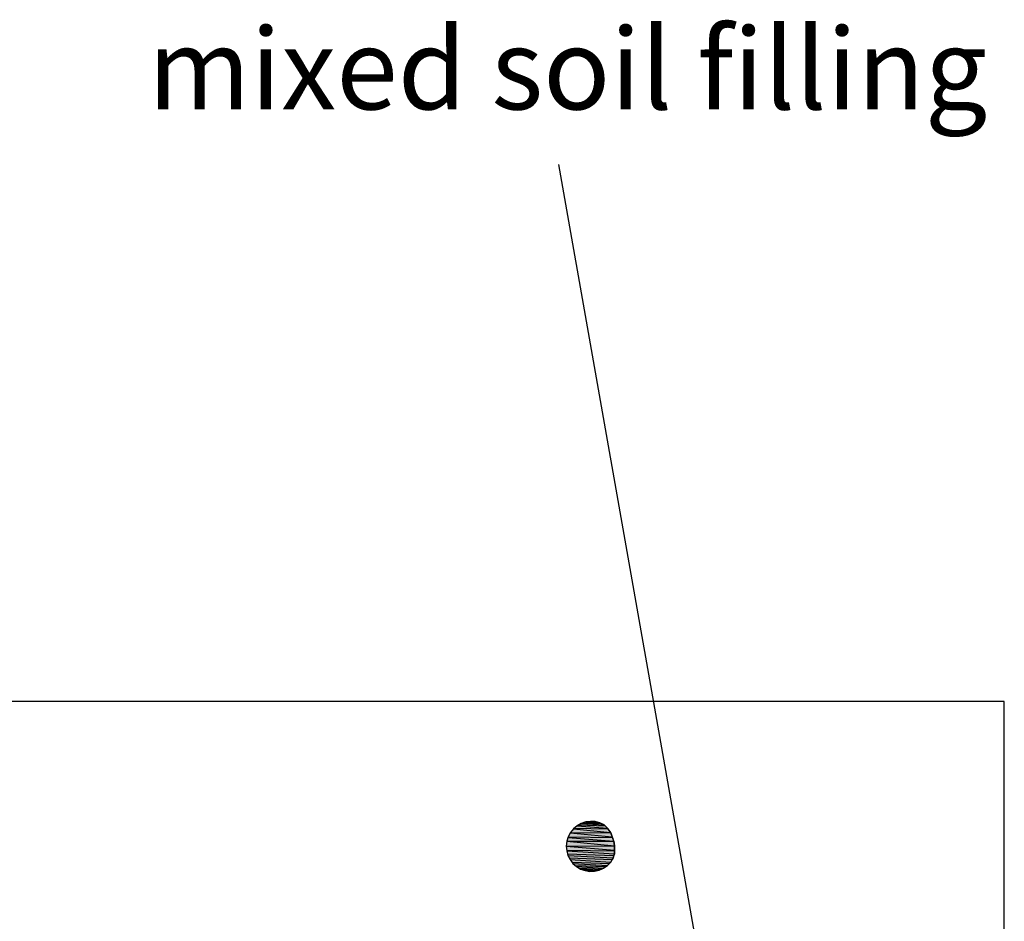
# Model space of a CAD drawing. Extents: x 1086958.6 to 1086974, y 699920 to 699939.
# Drawn here: x 1086968 to 1086971, y 699934.3 to 699937.1 of the extents above; entities that cross this region are included whole.
import ezdxf

# ---------------------------------------------------------------- set-up
doc = ezdxf.new("R2010")
doc.units = 0
for name, color, linetype in [('EXCAVACION', 7, 'CONTINUOUS'), ('LINES', 7, 'CONTINUOUS'), ('RASGOS', 7, 'CONTINUOUS'), ('TEXT', 7, 'CONTINUOUS')]:
    doc.layers.add(name, color=color, linetype=linetype)
doc.styles.add('CALIBRI', font='txt')

# ---------------------------------------------------------------- blocks, each defined once
blk = doc.blocks.new('*U66')
at = {"layer": 'RASGOS', "linetype": 'CONTINUOUS'}
for p, q in [((1086969.6987, 699934.6254), (1086969.7692, 699934.621)), ((1086969.7043, 699934.6273), (1086969.7598, 699934.6254)), ((1086969.7126, 699934.63), (1086969.756, 699934.6273)), ((1086969.7199, 699934.6309), (1086969.7272, 699934.6319)), ((1086969.7199, 699934.6309), (1086969.7454, 699934.63)), ((1086969.7272, 699934.6319), (1086969.7418, 699934.6309)), ((1086969.7418, 699934.6309), (1086969.7454, 699934.63)), ((1086969.7454, 699934.63), (1086969.756, 699934.6273)), ((1086969.756, 699934.6273), (1086969.7598, 699934.6254)), ((1086969.7598, 699934.6254), (1086969.7692, 699934.621)), ((1086969.6648, 699934.5963), (1086969.7938, 699934.5846)), ((1086969.6654, 699934.5975), (1086969.7893, 699934.5963)), ((1086969.6747, 699934.6089), (1086969.7885, 699934.5975)), ((1086969.677, 699934.6108), (1086969.7807, 699934.6089)), ((1086969.6859, 699934.6183), (1086969.7794, 699934.6108)), ((1086969.6907, 699934.621), (1086969.7719, 699934.6183)), ((1086969.7692, 699934.621), (1086969.7719, 699934.6183)), ((1086969.7719, 699934.6183), (1086969.7794, 699934.6108)), ((1086969.7794, 699934.6108), (1086969.7807, 699934.6089)), ((1086969.7807, 699934.6089), (1086969.7885, 699934.5975)), ((1086969.7885, 699934.5975), (1086969.7893, 699934.5963)), ((1086969.7893, 699934.5963), (1086969.7938, 699934.5846)), ((1086969.6542, 699934.5706), (1086969.7983, 699934.5705)), ((1086969.6542, 699934.5705), (1086969.8009, 699934.5569)), ((1086969.6579, 699934.5826), (1086969.7982, 699934.5706)), ((1086969.6585, 699934.5846), (1086969.7945, 699934.5826)), ((1086969.7938, 699934.5846), (1086969.7945, 699934.5826)), ((1086969.7945, 699934.5826), (1086969.7982, 699934.5706)), ((1086969.7982, 699934.5706), (1086969.7983, 699934.5705)), ((1086969.7983, 699934.5705), (1086969.8009, 699934.5569)), ((1086969.6525, 699934.556), (1086969.8009, 699934.5431)), ((1086969.6526, 699934.5569), (1086969.8009, 699934.556)), ((1086969.6536, 699934.5431), (1086969.8008, 699934.5414)), ((1086969.6537, 699934.5414), (1086969.8005, 699934.5318)), ((1086969.8008, 699934.5414), (1086969.8005, 699934.5318)), ((1086969.8009, 699934.5431), (1086969.8008, 699934.5414)), ((1086969.8009, 699934.5569), (1086969.8009, 699934.556)), ((1086969.8009, 699934.556), (1086969.8009, 699934.5431)), ((1086969.6564, 699934.5318), (1086969.7991, 699934.5273)), ((1086969.6576, 699934.5273), (1086969.7966, 699934.5192)), ((1086969.6616, 699934.5192), (1086969.7938, 699934.5142)), ((1086969.6641, 699934.5142), (1086969.7895, 699934.5062)), ((1086969.6702, 699934.5062), (1086969.7858, 699934.5025)), ((1086969.7895, 699934.5062), (1086969.7858, 699934.5025)), ((1086969.7938, 699934.5142), (1086969.7895, 699934.5062)), ((1086969.7966, 699934.5192), (1086969.7938, 699934.5142)), ((1086969.7991, 699934.5273), (1086969.7966, 699934.5192)), ((1086969.8005, 699934.5318), (1086969.7991, 699934.5273)), ((1086969.673, 699934.5025), (1086969.7792, 699934.4958)), ((1086969.6805, 699934.4958), (1086969.7748, 699934.4927)), ((1086969.6839, 699934.4927), (1086969.7671, 699934.4874)), ((1086969.6928, 699934.4874), (1086969.762, 699934.4852)), ((1086969.6965, 699934.4852), (1086969.7537, 699934.4816)), ((1086969.7065, 699934.4816), (1086969.7476, 699934.4802)), ((1086969.7103, 699934.4802), (1086969.7394, 699934.4783)), ((1086969.7248, 699934.4779), (1086969.7218, 699934.4783)), ((1086969.7394, 699934.4783), (1086969.7248, 699934.4779)), ((1086969.7476, 699934.4802), (1086969.7394, 699934.4783)), ((1086969.7537, 699934.4816), (1086969.7476, 699934.4802)), ((1086969.762, 699934.4852), (1086969.7537, 699934.4816)), ((1086969.7671, 699934.4874), (1086969.762, 699934.4852)), ((1086969.7748, 699934.4927), (1086969.7671, 699934.4874)), ((1086969.7792, 699934.4958), (1086969.7748, 699934.4927)), ((1086969.7858, 699934.5025), (1086969.7792, 699934.4958))]:
    blk.add_line(p, q, dxfattribs=at)
at = {"layer": 'RASGOS', "linetype": 'CONTINUOUS', "extrusion": (0, 0, -1)}
for points in [[(-1086969.6987, 699934.6254), (-1086969.7692, 699934.621), (-1086969.6907, 699934.621)], [(-1086969.7043, 699934.6273), (-1086969.7598, 699934.6254), (-1086969.6987, 699934.6254)], [(-1086969.6987, 699934.6254), (-1086969.7598, 699934.6254), (-1086969.7692, 699934.621)], [(-1086969.7126, 699934.63), (-1086969.756, 699934.6273), (-1086969.7043, 699934.6273)], [(-1086969.7043, 699934.6273), (-1086969.756, 699934.6273), (-1086969.7598, 699934.6254)], [(-1086969.7199, 699934.6309), (-1086969.7454, 699934.63), (-1086969.7126, 699934.63)], [(-1086969.7126, 699934.63), (-1086969.7454, 699934.63), (-1086969.756, 699934.6273)], [(-1086969.7272, 699934.6319), (-1086969.7418, 699934.6309), (-1086969.7199, 699934.6309)], [(-1086969.7199, 699934.6309), (-1086969.7418, 699934.6309), (-1086969.7454, 699934.63)], [(-1086969.6648, 699934.5963), (-1086969.7938, 699934.5846), (-1086969.6585, 699934.5846)], [(-1086969.6654, 699934.5975), (-1086969.7893, 699934.5963), (-1086969.6648, 699934.5963)], [(-1086969.6648, 699934.5963), (-1086969.7893, 699934.5963), (-1086969.7938, 699934.5846)], [(-1086969.6747, 699934.6089), (-1086969.7885, 699934.5975), (-1086969.6654, 699934.5975)], [(-1086969.6654, 699934.5975), (-1086969.7885, 699934.5975), (-1086969.7893, 699934.5963)], [(-1086969.677, 699934.6108), (-1086969.7807, 699934.6089), (-1086969.6747, 699934.6089)], [(-1086969.6747, 699934.6089), (-1086969.7807, 699934.6089), (-1086969.7885, 699934.5975)], [(-1086969.6859, 699934.6183), (-1086969.7794, 699934.6108), (-1086969.677, 699934.6108)], [(-1086969.677, 699934.6108), (-1086969.7794, 699934.6108), (-1086969.7807, 699934.6089)], [(-1086969.6907, 699934.621), (-1086969.7719, 699934.6183), (-1086969.6859, 699934.6183)], [(-1086969.6859, 699934.6183), (-1086969.7719, 699934.6183), (-1086969.7794, 699934.6108)], [(-1086969.6907, 699934.621), (-1086969.7692, 699934.621), (-1086969.7719, 699934.6183)], [(-1086969.6542, 699934.5705), (-1086969.8009, 699934.5569), (-1086969.6526, 699934.5569)], [(-1086969.6579, 699934.5826), (-1086969.7982, 699934.5706), (-1086969.6542, 699934.5706)], [(-1086969.6542, 699934.5706), (-1086969.7983, 699934.5705), (-1086969.6542, 699934.5705)], [(-1086969.6542, 699934.5706), (-1086969.7982, 699934.5706), (-1086969.7983, 699934.5705)], [(-1086969.6542, 699934.5705), (-1086969.7983, 699934.5705), (-1086969.8009, 699934.5569)], [(-1086969.6585, 699934.5846), (-1086969.7945, 699934.5826), (-1086969.6579, 699934.5826)], [(-1086969.6579, 699934.5826), (-1086969.7945, 699934.5826), (-1086969.7982, 699934.5706)], [(-1086969.6585, 699934.5846), (-1086969.7938, 699934.5846), (-1086969.7945, 699934.5826)], [(-1086969.6526, 699934.5569), (-1086969.8009, 699934.556), (-1086969.6525, 699934.556)], [(-1086969.6525, 699934.556), (-1086969.8009, 699934.5431), (-1086969.6536, 699934.5431)], [(-1086969.6525, 699934.556), (-1086969.8009, 699934.556), (-1086969.8009, 699934.5431)], [(-1086969.6526, 699934.5569), (-1086969.8009, 699934.5569), (-1086969.8009, 699934.556)], [(-1086969.6536, 699934.5431), (-1086969.8008, 699934.5414), (-1086969.6537, 699934.5414)], [(-1086969.6536, 699934.5431), (-1086969.8009, 699934.5431), (-1086969.8008, 699934.5414)], [(-1086969.6537, 699934.5414), (-1086969.8005, 699934.5318), (-1086969.6564, 699934.5318)], [(-1086969.6537, 699934.5414), (-1086969.8008, 699934.5414), (-1086969.8005, 699934.5318)], [(-1086969.6564, 699934.5318), (-1086969.7991, 699934.5273), (-1086969.6576, 699934.5273)], [(-1086969.6564, 699934.5318), (-1086969.8005, 699934.5318), (-1086969.7991, 699934.5273)], [(-1086969.6576, 699934.5273), (-1086969.7966, 699934.5192), (-1086969.6616, 699934.5192)], [(-1086969.6576, 699934.5273), (-1086969.7991, 699934.5273), (-1086969.7966, 699934.5192)], [(-1086969.6616, 699934.5192), (-1086969.7938, 699934.5142), (-1086969.6641, 699934.5142)], [(-1086969.6616, 699934.5192), (-1086969.7966, 699934.5192), (-1086969.7938, 699934.5142)], [(-1086969.6641, 699934.5142), (-1086969.7895, 699934.5062), (-1086969.6702, 699934.5062)], [(-1086969.6641, 699934.5142), (-1086969.7938, 699934.5142), (-1086969.7895, 699934.5062)], [(-1086969.6702, 699934.5062), (-1086969.7858, 699934.5025), (-1086969.673, 699934.5025)], [(-1086969.6702, 699934.5062), (-1086969.7895, 699934.5062), (-1086969.7858, 699934.5025)], [(-1086969.673, 699934.5025), (-1086969.7792, 699934.4958), (-1086969.6805, 699934.4958)], [(-1086969.673, 699934.5025), (-1086969.7858, 699934.5025), (-1086969.7792, 699934.4958)], [(-1086969.6805, 699934.4958), (-1086969.7748, 699934.4927), (-1086969.6839, 699934.4927)], [(-1086969.6805, 699934.4958), (-1086969.7792, 699934.4958), (-1086969.7748, 699934.4927)], [(-1086969.6839, 699934.4927), (-1086969.7671, 699934.4874), (-1086969.6928, 699934.4874)], [(-1086969.6839, 699934.4927), (-1086969.7748, 699934.4927), (-1086969.7671, 699934.4874)], [(-1086969.6928, 699934.4874), (-1086969.762, 699934.4852), (-1086969.6965, 699934.4852)], [(-1086969.6928, 699934.4874), (-1086969.7671, 699934.4874), (-1086969.762, 699934.4852)], [(-1086969.6965, 699934.4852), (-1086969.7537, 699934.4816), (-1086969.7065, 699934.4816)], [(-1086969.6965, 699934.4852), (-1086969.762, 699934.4852), (-1086969.7537, 699934.4816)], [(-1086969.7065, 699934.4816), (-1086969.7476, 699934.4802), (-1086969.7103, 699934.4802)], [(-1086969.7065, 699934.4816), (-1086969.7537, 699934.4816), (-1086969.7476, 699934.4802)], [(-1086969.7103, 699934.4802), (-1086969.7394, 699934.4783), (-1086969.7218, 699934.4783)], [(-1086969.7103, 699934.4802), (-1086969.7476, 699934.4802), (-1086969.7394, 699934.4783)], [(-1086969.7218, 699934.4783), (-1086969.7394, 699934.4783), (-1086969.7248, 699934.4779)]]:
    blk.add_solid(points, dxfattribs=at)

msp = doc.modelspace()

# ---------------------------------------------------------------- linework, layer by layer
at = {"layer": 'EXCAVACION'}
msp.add_lwpolyline([(1086971, 699929), (1086971, 699932), (1086969, 699932), (1086969, 699931), (1086968, 699931), (1086968, 699933), (1086971, 699933), (1086971, 699935), (1086967, 699935), (1086967, 699936), (1086964, 699936), (1086964, 699937), (1086963, 699937), (1086963, 699936), (1086961, 699936), (1086961, 699932), (1086963, 699932), (1086963, 699930)], dxfattribs=at)
at = {"layer": 'LINES'}
msp.add_lwpolyline([(1086970.0531, 699934.2537), (1086969.6297, 699936.6523)], dxfattribs=at)
at = {"layer": 'RASGOS'}
msp.add_lwpolyline([(1086969.7248, 699934.4779), (1086969.7394, 699934.4783), (1086969.7537, 699934.4816), (1086969.7671, 699934.4874), (1086969.7792, 699934.4958), (1086969.7895, 699934.5062), (1086969.7966, 699934.5192), (1086969.8005, 699934.5318), (1086969.8009, 699934.5431), (1086969.8009, 699934.5569), (1086969.7983, 699934.5705), (1086969.7945, 699934.5826), (1086969.7893, 699934.5963), (1086969.7794, 699934.6108), (1086969.7692, 699934.621), (1086969.756, 699934.6273), (1086969.7418, 699934.6309), (1086969.7272, 699934.6319), (1086969.7126, 699934.63), (1086969.6987, 699934.6254), (1086969.6859, 699934.6183), (1086969.6747, 699934.6089), (1086969.6654, 699934.5975), (1086969.6585, 699934.5846), (1086969.6542, 699934.5706), (1086969.6525, 699934.556), (1086969.6537, 699934.5414), (1086969.6576, 699934.5273), (1086969.6641, 699934.5142), (1086969.673, 699934.5025), (1086969.6839, 699934.4927), (1086969.6965, 699934.4852), (1086969.7103, 699934.4802)], close=True, dxfattribs=at)

# ---------------------------------------------------------------- block references
at = {"layer": 'RASGOS', "linetype": 'CONTINUOUS'}
msp.add_blockref('*U66', (0, 0), dxfattribs=at)

# ---------------------------------------------------------------- texts
at = {"layer": 'TEXT', "style": 'CALIBRI'}
msp.add_text('mixed soil filling', height=0.25, dxfattribs=at).set_placement((1086968.3655, 699936.8217))

doc.saveas('drawing.dxf')
